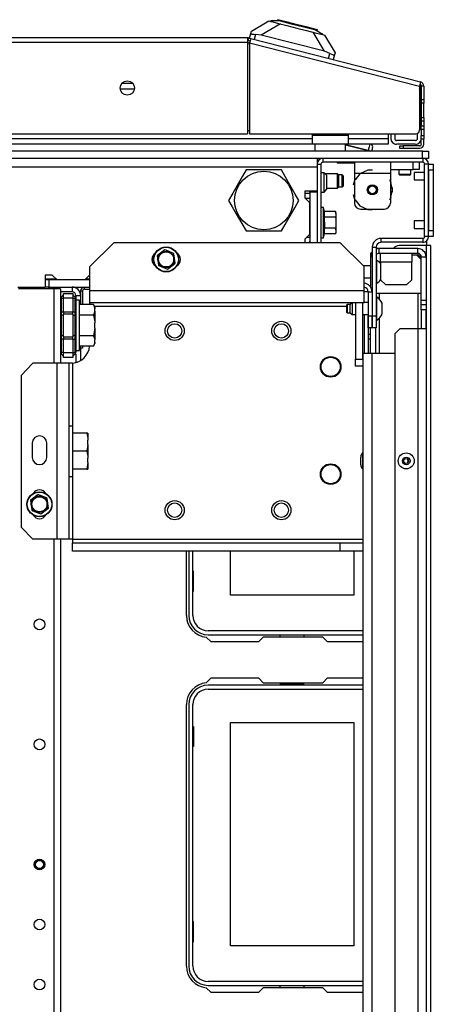
# Model space of a CAD drawing. Extents: x -253 to 39, y -66 to 171.
# Drawn here: x -136 to -130, y -31 to -15 of the extents above; entities that cross this region are included whole.
import ezdxf

# ---------------------------------------------------------------- set-up
doc = ezdxf.new("R2010")
doc.units = 0
doc.header["$MEASUREMENT"] = 0
doc.layers.add('TFR-TRI', color=7, linetype='CONTINUOUS')

msp = doc.modelspace()

# ---------------------------------------------------------------- linework, layer by layer
at = {"layer": 'TFR-TRI', "color": 151, "linetype": 'CONTINUOUS'}
for p, q in [((-132.562, -15.055), (-132.275, -14.885)), ((-132.086, -14.933), (-132.399, -15.119)), ((-132.275, -14.885), (-132.242, -14.893)), ((-132.592, -15.169), (-132.572, -15.092)), ((-132.572, -15.092), (-132.562, -15.055)), ((-132.572, -15.092), (-132.569, -15.096)), ((-132.569, -15.096), (-132.558, -15.1)), ((-132.558, -15.1), (-132.541, -15.102)), ((-132.541, -15.102), (-132.518, -15.104)), ((-132.518, -15.104), (-132.494, -15.105)), ((-132.494, -15.105), (-132.515, -15.189)), ((-132.399, -15.119), (-132.494, -15.105)), ((-131.363, -15.383), (-132.399, -15.119)), ((-131.363, -15.383), (-131.549, -15.07)), ((-131.393, -15.11), (-131.36, -15.118)), ((-131.36, -15.118), (-131.189, -15.406)), ((-131.273, -15.417), (-131.363, -15.383)), ((-131.295, -15.501), (-131.273, -15.417)), ((-131.273, -15.417), (-131.249, -15.429)), ((-131.249, -15.429), (-131.228, -15.438)), ((-131.228, -15.438), (-131.211, -15.444)), ((-131.199, -15.443), (-131.218, -15.52)), ((-131.211, -15.444), (-131.201, -15.445)), ((-131.201, -15.445), (-131.199, -15.443)), ((-131.189, -15.406), (-131.199, -15.443)), ((-130.579, -18.67), (-130.605, -18.696)), ((-130.605, -18.696), (-130.605, -18.755)), ((-130.467, -18.617), (-130.516, -18.617)), ((-129.833, -18.617), (-130.467, -18.617)), ((-130.467, -18.696), (-130.467, -18.617)), ((-129.833, -18.696), (-130.467, -18.696)), ((-129.833, -18.696), (-129.833, -18.617)), ((-129.833, -18.696), (-129.833, -18.739)), ((-130.605, -18.755), (-130.605, -19.249)), ((-130.579, -18.755), (-130.605, -18.755)), ((-129.786, -18.755), (-129.818, -18.755)), ((-129.774, -18.755), (-129.786, -18.755)), ((-129.774, -19.464), (-129.774, -18.755)), ((-129.774, -18.755), (-129.695, -18.755)), ((-129.695, -18.755), (-129.695, -19.464)), ((-130.587, -19.286), (-130.579, -19.286)), ((-130.579, -19.365), (-130.581, -19.365)), ((-130.467, -19.35), (-130.467, -19.441)), ((-129.833, -19.35), (-129.833, -19.937)), ((-130.579, -19.484), (-130.581, -19.484)), ((-129.774, -19.542), (-129.774, -19.464)), ((-129.774, -19.464), (-129.695, -19.464)), ((-129.695, -19.464), (-129.695, -19.542)), ((-129.774, -19.621), (-129.774, -19.542)), ((-129.695, -19.542), (-129.774, -19.542)), ((-129.774, -19.621), (-129.774, -19.936)), ((-129.695, -19.621), (-129.774, -19.621)), ((-129.695, -19.542), (-129.695, -19.621)), ((-129.695, -19.936), (-129.695, -19.621)), ((-130.579, -19.72), (-130.581, -19.72)), ((-130.467, -19.763), (-130.467, -20.33)), ((-130.605, -20.33), (-130.605, -19.917)), ((-130.526, -19.917), (-130.526, -20.33)), ((-130.128, -19.936), (-130.207, -20.015)), ((-130.207, -20.015), (-130.207, -61.113)), ((-129.833, -19.936), (-130.128, -19.936)), ((-129.735, -19.936), (-129.833, -19.936)), ((-129.833, -19.936), (-129.833, -61.192)), ((-129.695, -19.936), (-129.735, -19.936)), ((-129.695, -19.936), (-129.695, -61.192))]:
    msp.add_line(p, q, dxfattribs=at)
at = {"layer": 'TFR-TRI', "color": 252, "linetype": 'CONTINUOUS'}
for p, q in [((-132.24, -14.886), (-132.242, -14.893)), ((-132.242, -14.893), (-132.209, -14.901)), ((-132.2, -14.885), (-132.24, -14.886)), ((-132.209, -14.901), (-132.117, -14.925)), ((-132.087, -14.884), (-132.2, -14.885)), ((-132.13, -14.865), (-132.135, -14.884)), ((-132.086, -14.876), (-132.13, -14.865)), ((-132.117, -14.925), (-131.98, -14.96)), ((-132.087, -14.884), (-131.907, -14.93)), ((-131.967, -14.906), (-132.086, -14.876)), ((-131.98, -14.96), (-131.817, -15.001)), ((-131.804, -14.948), (-131.967, -14.906)), ((-131.907, -14.93), (-131.704, -14.982)), ((-131.817, -15.001), (-131.655, -15.043)), ((-131.641, -14.99), (-131.804, -14.948)), ((-131.704, -14.982), (-131.524, -15.028)), ((-131.521, -15.02), (-131.641, -14.99)), ((-131.655, -15.043), (-131.517, -15.078)), ((-131.426, -15.083), (-131.524, -15.028)), ((-131.478, -15.031), (-131.521, -15.02)), ((-131.517, -15.078), (-131.425, -15.101)), ((-131.483, -15.051), (-131.478, -15.031)), ((-131.391, -15.102), (-131.426, -15.083)), ((-131.425, -15.101), (-131.393, -15.11)), ((-131.391, -15.102), (-131.393, -15.11)), ((-130.872, -17.202), (-130.872, -17.254)), ((-130.872, -17.254), (-130.872, -17.379)), ((-130.282, -17.202), (-130.282, -17.254)), ((-130.282, -17.254), (-130.282, -17.379)), ((-129.908, -17.32), (-129.908, -17.202)), ((-129.809, -17.202), (-129.809, -17.32)), ((-131.15, -17.393), (-131.348, -17.393)), ((-131.134, -17.408), (-131.15, -17.393)), ((-131.15, -17.427), (-131.15, -17.393)), ((-131.15, -17.509), (-131.15, -17.427)), ((-131.134, -17.408), (-131.134, -17.437)), ((-131.071, -17.41), (-131.134, -17.41)), ((-131.056, -17.425), (-131.071, -17.41)), ((-131.071, -17.46), (-131.071, -17.41)), ((-131.056, -17.425), (-131.056, -17.45)), ((-130.872, -17.379), (-130.872, -17.871)), ((-130.872, -17.379), (-130.282, -17.379)), ((-130.784, -17.394), (-130.861, -17.491)), ((-130.651, -17.33), (-130.784, -17.394)), ((-130.577, -17.33), (-130.651, -17.33)), ((-130.282, -17.32), (-129.908, -17.32)), ((-130.282, -17.379), (-130.282, -17.871)), ((-129.838, -17.32), (-129.908, -17.32)), ((-129.809, -17.32), (-129.838, -17.32)), ((-131.15, -17.591), (-131.15, -17.509)), ((-131.15, -17.625), (-131.15, -17.591)), ((-131.134, -17.437), (-131.134, -17.509)), ((-131.134, -17.509), (-131.134, -17.58)), ((-131.134, -17.58), (-131.134, -17.61)), ((-131.071, -17.558), (-131.071, -17.46)), ((-131.071, -17.607), (-131.071, -17.558)), ((-131.071, -17.607), (-131.056, -17.592)), ((-131.056, -17.45), (-131.056, -17.509)), ((-131.056, -17.509), (-131.056, -17.568)), ((-131.056, -17.568), (-131.056, -17.592)), ((-130.872, -17.501), (-130.891, -17.578)), ((-130.872, -17.501), (-130.891, -17.578)), ((-130.872, -17.501), (-130.891, -17.578)), ((-130.277, -17.51), (-130.293, -17.491)), ((-130.268, -17.538), (-130.282, -17.501)), ((-130.268, -17.538), (-130.282, -17.501)), ((-130.268, -17.538), (-130.282, -17.501)), ((-130.244, -17.655), (-130.277, -17.51)), ((-131.327, -17.625), (-131.15, -17.625)), ((-131.15, -17.625), (-131.134, -17.61)), ((-131.134, -17.607), (-131.071, -17.607)), ((-130.891, -17.731), (-130.872, -17.808)), ((-130.891, -17.731), (-130.872, -17.808)), ((-130.891, -17.731), (-130.872, -17.808)), ((-130.277, -17.799), (-130.244, -17.655)), ((-130.244, -17.655), (-130.249, -17.615)), ((-130.244, -17.655), (-130.249, -17.615)), ((-130.244, -17.655), (-130.249, -17.615)), ((-130.249, -17.694), (-130.244, -17.655)), ((-130.249, -17.694), (-130.244, -17.655)), ((-130.249, -17.694), (-130.244, -17.655)), ((-130.861, -17.818), (-130.784, -17.915)), ((-130.784, -17.915), (-130.651, -17.979)), ((-130.293, -17.818), (-130.277, -17.799)), ((-130.282, -17.808), (-130.268, -17.771)), ((-130.282, -17.808), (-130.268, -17.771)), ((-130.282, -17.808), (-130.268, -17.771)), ((-130.774, -17.97), (-130.38, -17.97)), ((-130.684, -17.97), (-130.631, -17.978)), ((-130.684, -17.97), (-130.631, -17.978)), ((-130.684, -17.97), (-130.631, -17.978)), ((-130.651, -17.979), (-130.577, -17.979)), ((-130.523, -17.978), (-130.47, -17.97)), ((-130.523, -17.978), (-130.47, -17.97)), ((-130.523, -17.978), (-130.47, -17.97))]:
    msp.add_line(p, q, dxfattribs=at)
at = {"layer": 'TFR-TRI', "color": 30, "linetype": 'CONTINUOUS'}
for p, q in [((-132.628, -15.162), (-157.943, -15.162)), ((-132.628, -15.162), (-132.628, -15.183)), ((-132.611, -15.165), (-132.62, -15.203)), ((-132.611, -15.165), (-132.573, -15.174)), ((-132.573, -15.174), (-132.578, -15.194)), ((-132.573, -15.174), (-129.788, -15.885)), ((-157.943, -15.233), (-132.628, -15.233)), ((-132.628, -15.183), (-132.628, -15.233)), ((-132.628, -15.233), (-132.628, -16.737)), ((-132.62, -15.203), (-132.582, -15.213)), ((-132.578, -15.194), (-132.59, -15.243)), ((-132.59, -15.243), (-132.59, -16.737)), ((-132.59, -15.243), (-129.805, -15.954)), ((-129.793, -15.905), (-129.805, -15.954)), ((-129.805, -15.954), (-129.805, -16.678)), ((-129.788, -15.885), (-129.793, -15.905)), ((-129.774, -15.954), (-129.774, -16.174)), ((-129.734, -15.954), (-129.774, -15.954)), ((-129.734, -15.954), (-129.734, -16.174)), ((-129.774, -16.174), (-129.734, -16.174)), ((-129.774, -16.216), (-129.774, -16.174)), ((-129.774, -16.233), (-129.774, -16.216)), ((-129.734, -16.233), (-129.774, -16.233)), ((-129.734, -16.174), (-129.734, -16.216)), ((-129.734, -16.216), (-129.734, -16.233)), ((-129.734, -16.268), (-129.734, -16.233)), ((-129.734, -16.352), (-129.734, -16.268)), ((-129.734, -16.435), (-129.734, -16.352)), ((-129.734, -16.47), (-129.734, -16.435)), ((-129.774, -16.487), (-129.774, -16.47)), ((-129.774, -16.47), (-129.734, -16.47)), ((-129.774, -16.529), (-129.774, -16.487)), ((-129.734, -16.529), (-129.774, -16.529)), ((-129.774, -16.529), (-129.774, -16.607)), ((-129.774, -16.607), (-129.734, -16.607)), ((-129.774, -16.649), (-129.774, -16.607)), ((-129.734, -16.47), (-129.734, -16.487)), ((-129.734, -16.487), (-129.734, -16.529)), ((-129.734, -16.529), (-129.734, -16.607)), ((-129.734, -16.607), (-129.734, -16.649)), ((-157.943, -16.737), (-132.628, -16.737)), ((-132.59, -16.737), (-129.864, -16.737)), ((-129.774, -16.667), (-129.774, -16.649)), ((-129.774, -16.667), (-129.774, -16.765)), ((-129.734, -16.667), (-129.774, -16.667)), ((-129.774, -16.807), (-129.774, -16.765)), ((-129.774, -16.765), (-129.734, -16.765)), ((-129.734, -16.649), (-129.734, -16.667)), ((-129.734, -16.667), (-129.734, -16.765)), ((-129.734, -16.765), (-129.734, -16.807)), ((-130.128, -16.934), (-130.111, -16.934)), ((-130.128, -16.974), (-130.128, -16.934)), ((-130.111, -16.934), (-130.069, -16.934)), ((-129.805, -16.934), (-130.069, -16.934)), ((-130.069, -16.934), (-130.069, -16.974)), ((-129.774, -16.824), (-129.774, -16.807)), ((-129.734, -16.824), (-129.774, -16.824)), ((-129.774, -16.903), (-129.774, -16.824)), ((-129.734, -16.807), (-129.734, -16.824)), ((-129.734, -16.903), (-129.734, -16.824)), ((-130.111, -16.974), (-130.128, -16.974)), ((-130.069, -16.974), (-130.111, -16.974)), ((-129.805, -16.974), (-130.069, -16.974)), ((-131.485, -17.17), (-131.461, -17.17)), ((-129.687, -18.491), (-129.687, -18.568)), ((-129.687, -18.568), (-130.136, -18.568)), ((-129.687, -62.56), (-129.687, -18.568)), ((-129.637, -18.568), (-129.687, -18.568)), ((-129.616, -18.568), (-129.637, -18.568)), ((-129.616, -62.56), (-129.616, -18.568)), ((-129.795, -18.744), (-129.828, -18.744)), ((-129.783, -18.744), (-129.795, -18.744)), ((-129.783, -18.755), (-129.783, -18.744)), ((-130.662, -19.328), (-130.711, -19.328)), ((-130.644, -19.328), (-130.662, -19.328)), ((-130.644, -19.328), (-130.644, -19.503)), ((-130.644, -19.7), (-130.644, -20.33)), ((-133.628, -24.635), (-133.628, -23.58)), ((-133.223, -25.068), (-133.303, -24.988)), ((-132.367, -24.989), (-132.445, -25.068)), ((-131.39, -24.989), (-132.367, -24.989)), ((-131.311, -25.068), (-131.39, -24.989)), ((-132.445, -25.068), (-133.223, -25.068)), ((-130.727, -25.068), (-131.311, -25.068)), ((-133.303, -25.738), (-133.223, -25.658)), ((-133.223, -25.658), (-132.445, -25.658)), ((-132.445, -25.658), (-132.367, -25.737)), ((-131.39, -25.737), (-131.311, -25.658)), ((-131.311, -25.658), (-130.727, -25.658)), ((-132.367, -25.737), (-131.39, -25.737)), ((-133.628, -30.383), (-133.628, -26.092)), ((-133.223, -30.816), (-133.303, -30.736)), ((-132.445, -30.816), (-133.223, -30.816)), ((-132.367, -30.737), (-132.445, -30.816)), ((-131.39, -30.737), (-132.367, -30.737)), ((-131.311, -30.816), (-131.39, -30.737)), ((-130.727, -30.816), (-131.311, -30.816))]:
    msp.add_line(p, q, dxfattribs=at)
at = {"layer": 'TFR-TRI', "color": 95, "linetype": 'CONTINUOUS'}
for p, q in [((-132.628, -15.227), (-132.589, -15.237)), ((-132.59, -15.267), (-132.618, -15.26)), ((-129.794, -16.042), (-129.794, -16.643)), ((-132.629, -16.682), (-132.59, -16.682)), ((-131.565, -16.737), (-131.565, -16.761)), ((-130.975, -16.761), (-131.565, -16.761)), ((-131.565, -16.761), (-131.565, -16.858)), ((-130.975, -16.737), (-130.975, -16.761)), ((-130.975, -16.761), (-130.975, -16.858)), ((-131.565, -16.858), (-131.565, -16.899)), ((-131.565, -16.899), (-130.975, -16.899)), ((-130.975, -16.858), (-130.975, -16.899))]:
    msp.add_line(p, q, dxfattribs=at)
at = {"layer": 'TFR-TRI', "color": 214, "linetype": 'CONTINUOUS'}
for p, q in [((-134.687, -15.908), (-134.507, -15.908)), ((-134.48, -16.003), (-134.714, -16.003)), ((-130.317, -16.737), (-130.317, -16.814)), ((-131.52, -16.908), (-159.051, -16.908)), ((-159.006, -16.814), (-131.566, -16.814)), ((-130.317, -16.908), (-131.02, -16.908)), ((-130.975, -16.814), (-130.317, -16.814)), ((-130.317, -16.814), (-130.317, -16.881)), ((-130.317, -16.881), (-130.317, -16.908))]:
    msp.add_line(p, q, dxfattribs=at)
at = {"layer": 'TFR-TRI', "color": 70, "linetype": 'CONTINUOUS'}
for p, q in [((-129.774, -16.036), (-129.794, -16.036)), ((-129.774, -16.174), (-129.774, -16.529)), ((-129.794, -16.623), (-129.774, -16.623))]:
    msp.add_line(p, q, dxfattribs=at)
at = {"layer": 'TFR-TRI', "color": 3, "linetype": 'CONTINUOUS'}
for p, q in [((-130.274, -16.737), (-130.274, -16.814)), ((-130.211, -16.737), (-130.211, -16.814)), ((-129.837, -16.814), (-129.837, -16.73)), ((-131.52, -16.913), (-131.537, -16.908)), ((-130.647, -17.01), (-131.02, -16.915)), ((-131.02, -16.916), (-130.647, -17.012)), ((-130.621, -16.908), (-130.631, -16.951)), ((-129.868, -16.845), (-130.179, -16.845)), ((-129.868, -16.908), (-130.179, -16.908)), ((-130.648, -17.016), (-130.649, -17.021)), ((-130.647, -17.012), (-130.648, -17.016)), ((-130.631, -16.951), (-130.647, -17.01)), ((-130.647, -17.012), (-130.647, -17.01)), ((-130.624, -17.016), (-130.647, -17.01)), ((-130.647, -17.012), (-130.628, -17.016)), ((-130.628, -17.016), (-130.611, -17.021)), ((-130.605, -17.021), (-130.624, -17.016)), ((-130.587, -17.021), (-130.577, -16.982)), ((-130.577, -16.982), (-130.574, -16.967)), ((-129.719, -17.368), (-129.89, -17.368)), ((-129.89, -17.368), (-129.89, -17.386)), ((-129.89, -17.386), (-129.89, -17.43)), ((-129.89, -17.43), (-129.89, -17.474)), ((-129.89, -17.474), (-129.89, -17.493)), ((-129.89, -17.493), (-129.719, -17.493)), ((-129.719, -18.161), (-129.89, -18.161)), ((-129.89, -18.161), (-129.89, -18.18)), ((-129.89, -18.18), (-129.89, -18.224)), ((-129.89, -18.224), (-129.89, -18.268)), ((-129.89, -18.268), (-129.89, -18.286)), ((-129.89, -18.286), (-129.719, -18.286)), ((-130.443, -18.737), (-130.443, -18.696)), ((-129.931, -18.696), (-129.931, -18.737)), ((-129.931, -18.72), (-129.853, -18.72)), ((-129.774, -18.798), (-129.853, -18.72)), ((-130.506, -18.812), (-130.516, -18.812)), ((-130.506, -18.848), (-130.506, -18.812)), ((-130.506, -18.942), (-130.506, -18.848)), ((-130.443, -18.838), (-130.468, -18.838)), ((-130.443, -18.838), (-130.443, -18.737)), ((-129.931, -18.838), (-130.443, -18.838)), ((-130.443, -18.838), (-130.443, -19.129)), ((-129.931, -18.737), (-129.931, -18.838)), ((-129.931, -19.129), (-129.931, -18.838)), ((-130.605, -18.901), (-130.724, -18.901)), ((-130.506, -19.057), (-130.506, -18.942)), ((-130.711, -19.098), (-130.605, -19.098)), ((-130.516, -19.186), (-130.506, -19.186)), ((-130.506, -19.151), (-130.506, -19.057)), ((-130.506, -19.186), (-130.506, -19.151)), ((-130.443, -19.129), (-130.364, -19.208)), ((-130.364, -19.208), (-130.01, -19.208)), ((-130.01, -19.208), (-129.931, -19.129)), ((-130.516, -19.349), (-129.774, -19.349)), ((-130.993, -19.533), (-130.998, -19.538)), ((-130.939, -19.533), (-130.993, -19.533)), ((-130.993, -19.533), (-130.993, -19.553)), ((-130.911, -19.505), (-130.939, -19.533)), ((-130.939, -19.567), (-130.939, -19.533)), ((-130.91, -19.505), (-130.91, -19.539)), ((-130.644, -19.503), (-130.711, -19.503)), ((-130.579, -19.503), (-130.581, -19.503)), ((-130.506, -19.415), (-130.516, -19.415)), ((-130.506, -19.451), (-130.506, -19.415)), ((-130.506, -19.544), (-130.506, -19.451)), ((-130.417, -19.558), (-130.417, -19.513)), ((-130.998, -19.57), (-130.998, -19.538)), ((-130.998, -19.634), (-130.998, -19.57)), ((-130.998, -19.666), (-130.998, -19.634)), ((-130.998, -19.666), (-130.993, -19.671)), ((-130.993, -19.553), (-130.993, -19.602)), ((-130.993, -19.602), (-130.993, -19.651)), ((-130.993, -19.651), (-130.993, -19.671)), ((-130.993, -19.671), (-130.939, -19.671)), ((-130.939, -19.636), (-130.939, -19.567)), ((-130.939, -19.671), (-130.939, -19.636)), ((-130.939, -19.671), (-130.91, -19.7)), ((-130.91, -19.539), (-130.91, -19.602)), ((-130.91, -19.602), (-130.91, -19.671)), ((-130.91, -19.671), (-130.91, -19.7)), ((-130.506, -19.66), (-130.506, -19.544)), ((-130.506, -19.753), (-130.506, -19.66)), ((-130.417, -19.646), (-130.417, -19.558)), ((-130.417, -19.69), (-130.417, -19.646)), ((-130.91, -19.7), (-130.851, -19.7)), ((-130.732, -19.7), (-130.644, -19.7)), ((-130.581, -19.7), (-130.579, -19.7)), ((-130.516, -19.789), (-130.506, -19.789)), ((-130.506, -19.789), (-130.506, -19.753)), ((-130.767, -22.068), (-130.767, -22.037)), ((-130.767, -22.131), (-130.767, -22.068)), ((-130.727, -21.968), (-130.74, -21.968)), ((-130.74, -21.968), (-130.74, -22.007)), ((-130.74, -22.007), (-130.74, -22.099)), ((-130.74, -22.099), (-130.74, -22.192)), ((-130.767, -22.162), (-130.767, -22.131)), ((-130.74, -22.192), (-130.74, -22.23)), ((-130.74, -22.23), (-130.727, -22.23))]:
    msp.add_line(p, q, dxfattribs=at)
at = {"layer": 'TFR-TRI', "color": 5, "linetype": 'CONTINUOUS'}
for p, q in [((-131.52, -16.899), (-131.52, -17.015)), ((-131.02, -17.015), (-131.02, -16.899)), ((-131.52, -17.015), (-131.486, -17.015)), ((-131.486, -17.015), (-131.395, -17.015)), ((-131.395, -17.015), (-131.27, -17.015)), ((-131.27, -17.015), (-131.145, -17.015)), ((-131.145, -17.015), (-131.053, -17.015)), ((-131.053, -17.015), (-131.02, -17.015))]:
    msp.add_line(p, q, dxfattribs=at)
at = {"layer": 'TFR-TRI', "color": 21, "linetype": 'CONTINUOUS'}
for p, q in [((-129.754, -17.021), (-160.817, -17.021)), ((-129.754, -17.021), (-129.685, -17.021)), ((-129.754, -17.139), (-129.754, -17.021)), ((-129.685, -17.021), (-129.656, -17.021)), ((-129.656, -17.021), (-129.656, -17.139)), ((-129.754, -17.139), (-160.817, -17.139)), ((-131.152, -17.202), (-131.152, -17.218)), ((-131.1, -17.218), (-131.152, -17.218)), ((-130.975, -17.218), (-131.1, -17.218)), ((-130.921, -17.218), (-130.975, -17.218)), ((-130.872, -17.218), (-130.921, -17.218)), ((-129.685, -17.139), (-129.754, -17.139)), ((-129.656, -17.139), (-129.685, -17.139)), ((-131.378, -17.946), (-131.421, -17.946)), ((-131.36, -18.012), (-131.378, -17.946)), ((-131.378, -17.979), (-131.378, -17.946)), ((-131.378, -18.07), (-131.378, -17.979)), ((-131.378, -18.194), (-131.378, -18.07)), ((-131.36, -18.103), (-131.36, -18.012)), ((-131.183, -18.012), (-131.36, -18.012)), ((-131.169, -18.042), (-131.183, -18.012)), ((-131.183, -18.012), (-131.175, -18.079)), ((-131.175, -18.079), (-131.183, -18.103)), ((-131.169, -18.086), (-131.169, -18.042)), ((-131.378, -18.318), (-131.378, -18.194)), ((-131.358, -18.263), (-131.36, -18.103)), ((-131.183, -18.103), (-131.36, -18.103)), ((-131.183, -18.103), (-131.176, -18.139)), ((-131.176, -18.139), (-131.178, -18.262)), ((-131.169, -18.194), (-131.169, -18.086)), ((-131.169, -18.302), (-131.169, -18.194)), ((-131.378, -18.409), (-131.378, -18.318)), ((-131.378, -18.442), (-131.36, -18.376)), ((-131.36, -18.285), (-131.358, -18.263)), ((-131.36, -18.376), (-131.36, -18.285)), ((-131.183, -18.285), (-131.36, -18.285)), ((-131.183, -18.376), (-131.36, -18.376)), ((-131.178, -18.262), (-131.183, -18.285)), ((-131.183, -18.285), (-131.175, -18.351)), ((-131.183, -18.376), (-131.169, -18.346)), ((-131.175, -18.351), (-131.183, -18.376)), ((-131.169, -18.346), (-131.169, -18.302)), ((-131.421, -18.442), (-131.378, -18.442)), ((-131.378, -18.442), (-131.378, -18.409)), ((-134.073, -18.709), (-134.107, -18.735)), ((-133.98, -18.639), (-134.073, -18.709)), ((-133.962, -18.646), (-133.98, -18.639)), ((-133.863, -18.687), (-133.962, -18.646)), ((-133.833, -18.699), (-133.863, -18.687)), ((-133.828, -18.742), (-133.833, -18.699)), ((-134.107, -18.735), (-134.091, -18.851)), ((-134.091, -18.851), (-134.086, -18.893)), ((-133.939, -18.954), (-133.846, -18.883)), ((-133.846, -18.883), (-133.813, -18.857)), ((-133.813, -18.857), (-133.828, -18.742)), ((-134.086, -18.893), (-134.067, -18.901)), ((-134.067, -18.901), (-133.968, -18.942)), ((-133.968, -18.942), (-133.939, -18.954)), ((-136.152, -22.723), (-136.185, -22.749)), ((-136.185, -22.749), (-136.17, -22.865)), ((-136.059, -22.652), (-136.152, -22.723)), ((-136.04, -22.66), (-136.059, -22.652)), ((-135.941, -22.701), (-136.04, -22.66)), ((-135.912, -22.713), (-135.941, -22.701)), ((-135.906, -22.755), (-135.912, -22.713)), ((-135.891, -22.871), (-135.906, -22.755)), ((-136.17, -22.865), (-136.165, -22.907)), ((-136.165, -22.907), (-136.146, -22.915)), ((-136.146, -22.915), (-136.047, -22.956)), ((-136.018, -22.968), (-135.925, -22.897)), ((-135.925, -22.897), (-135.891, -22.871)), ((-136.047, -22.956), (-136.018, -22.968))]:
    msp.add_line(p, q, dxfattribs=at)
at = {"layer": 'TFR-TRI', "color": 132, "linetype": 'CONTINUOUS'}
for p, q in [((-131.484, -17.139), (-131.484, -17.179)), ((-131.484, -17.179), (-131.484, -17.277)), ((-159.087, -17.277), (-131.484, -17.277)), ((-131.484, -17.277), (-131.484, -17.672)), ((-131.681, -17.79), (-131.681, -17.672)), ((-131.681, -17.672), (-131.484, -17.672)), ((-131.603, -17.869), (-131.681, -17.79)), ((-131.681, -17.79), (-131.603, -17.79)), ((-131.603, -18.381), (-131.603, -17.869)), ((-131.681, -18.46), (-131.603, -18.381)), ((-131.681, -18.521), (-131.681, -18.46)), ((-131.624, -18.521), (-131.603, -18.499)), ((-135.946, -19.052), (-135.946, -19.249)), ((-135.828, -19.052), (-135.946, -19.052)), ((-135.749, -19.131), (-135.828, -19.052)), ((-135.296, -19.131), (-135.749, -19.131)), ((-135.217, -19.052), (-135.296, -19.131)), ((-135.213, -19.052), (-135.217, -19.052)), ((-136.396, -19.249), (-135.946, -19.249))]:
    msp.add_line(p, q, dxfattribs=at)
at = {"layer": 'TFR-TRI', "color": 173, "linetype": 'CONTINUOUS'}
for p, q in [((-131.484, -17.233), (-131.484, -17.277)), ((-131.484, -17.233), (-131.421, -17.233)), ((-131.421, -17.233), (-131.421, -18.521)), ((-131.39, -17.139), (-131.39, -17.202)), ((-129.75, -17.202), (-131.39, -17.202)), ((-129.75, -17.139), (-129.75, -17.202)), ((-129.719, -18.421), (-129.719, -17.233)), ((-129.656, -17.233), (-129.719, -17.233)), ((-129.656, -18.421), (-129.656, -17.233)), ((-131.484, -17.672), (-131.484, -17.692)), ((-129.75, -18.452), (-130.437, -18.452)), ((-130.437, -18.452), (-130.437, -18.515)), ((-129.75, -18.515), (-130.437, -18.515)), ((-129.75, -18.452), (-129.75, -18.515)), ((-129.656, -18.421), (-129.719, -18.421)), ((-130.579, -18.594), (-130.579, -19.72)), ((-130.579, -18.594), (-130.516, -18.594)), ((-130.516, -18.594), (-130.516, -19.72)), ((-130.644, -19.328), (-130.581, -19.328)), ((-130.644, -19.328), (-130.644, -19.72)), ((-130.581, -19.328), (-130.581, -19.72)), ((-130.644, -19.72), (-130.581, -19.72)), ((-130.644, -19.917), (-130.644, -19.72)), ((-130.581, -19.72), (-130.581, -19.917)), ((-130.579, -19.917), (-130.579, -19.72)), ((-130.579, -19.72), (-130.516, -19.72)), ((-130.516, -19.72), (-130.516, -19.917)), ((-130.581, -19.917), (-130.644, -19.917)), ((-130.516, -19.917), (-130.579, -19.917))]:
    msp.add_line(p, q, dxfattribs=at)
at = {"layer": 'TFR-TRI', "color": 124, "linetype": 'CONTINUOUS'}
for p, q in [((-129.656, -17.233), (-129.577, -17.233)), ((-129.577, -17.233), (-129.577, -17.262)), ((-129.577, -17.262), (-129.577, -17.332)), ((-129.656, -17.332), (-129.656, -18.322)), ((-129.577, -17.332), (-129.656, -17.332)), ((-129.577, -17.332), (-129.577, -18.322)), ((-129.727, -17.64), (-129.719, -17.64)), ((-129.727, -17.64), (-129.727, -18.014)), ((-129.727, -18.014), (-129.719, -18.014)), ((-129.656, -18.322), (-129.577, -18.322)), ((-129.577, -18.322), (-129.577, -18.392)), ((-129.577, -18.392), (-129.577, -18.421)), ((-129.577, -18.421), (-129.656, -18.421))]:
    msp.add_line(p, q, dxfattribs=at)
at = {"layer": 'TFR-TRI', "color": 44, "linetype": 'CONTINUOUS'}
for p, q in [((-132.707, -17.432), (-132.773, -17.546)), ((-132.647, -17.328), (-132.707, -17.432)), ((-132.585, -17.328), (-132.647, -17.328)), ((-132.374, -17.328), (-132.585, -17.328)), ((-132.173, -17.328), (-132.374, -17.328)), ((-132.07, -17.328), (-132.173, -17.328)), ((-132, -17.448), (-132.07, -17.328)), ((-132.773, -17.546), (-132.866, -17.708)), ((-131.907, -17.609), (-132, -17.448)), ((-132.866, -17.708), (-132.936, -17.828)), ((-131.841, -17.724), (-131.907, -17.609)), ((-131.781, -17.828), (-131.841, -17.724)), ((-132.936, -17.828), (-132.876, -17.932)), ((-131.85, -17.948), (-131.781, -17.828)), ((-132.876, -17.932), (-132.81, -18.046)), ((-132.81, -18.046), (-132.716, -18.208)), ((-131.944, -18.109), (-131.85, -17.948)), ((-132.716, -18.208), (-132.647, -18.328)), ((-132.07, -18.328), (-132.01, -18.224)), ((-132.01, -18.224), (-131.944, -18.109)), ((-132.647, -18.328), (-132.585, -18.328)), ((-132.585, -18.328), (-132.374, -18.328)), ((-132.374, -18.328), (-132.173, -18.328)), ((-132.173, -18.328), (-132.07, -18.328))]:
    msp.add_line(p, q, dxfattribs=at)
at = {"layer": 'TFR-TRI', "color": 251, "linetype": 'CONTINUOUS'}
for p, q in [((-131.366, -17.375), (-131.421, -17.375)), ((-131.327, -17.414), (-131.366, -17.375)), ((-131.366, -17.421), (-131.366, -17.375)), ((-131.366, -17.533), (-131.366, -17.421)), ((-131.327, -17.414), (-131.327, -17.449)), ((-130.144, -17.32), (-130.144, -17.395)), ((-130.144, -17.395), (-130.124, -17.414)), ((-130.144, -17.395), (-130.095, -17.395)), ((-130.101, -17.414), (-130.124, -17.414)), ((-130.045, -17.414), (-130.101, -17.414)), ((-130.095, -17.395), (-129.996, -17.395)), ((-129.99, -17.414), (-130.045, -17.414)), ((-129.996, -17.395), (-129.947, -17.395)), ((-129.967, -17.414), (-129.99, -17.414)), ((-129.967, -17.414), (-129.947, -17.395)), ((-129.947, -17.395), (-129.947, -17.32)), ((-131.366, -17.644), (-131.366, -17.533)), ((-131.327, -17.449), (-131.327, -17.533)), ((-131.327, -17.533), (-131.327, -17.616)), ((-131.421, -17.69), (-131.366, -17.69)), ((-131.366, -17.69), (-131.366, -17.644)), ((-131.366, -17.69), (-131.327, -17.651)), ((-131.327, -17.616), (-131.327, -17.651)), ((-135.38, -19.464), (-135.442, -19.464)), ((-135.38, -19.505), (-135.38, -19.464)), ((-135.38, -19.62), (-135.38, -19.505)), ((-135.151, -19.537), (-135.38, -19.537)), ((-135.38, -19.786), (-135.38, -19.62)), ((-135.131, -19.579), (-135.151, -19.537)), ((-135.151, -19.537), (-135.134, -19.583)), ((-135.131, -19.643), (-135.151, -19.707)), ((-135.134, -19.583), (-135.131, -19.601)), ((-135.131, -19.579), (-135.131, -19.585)), ((-135.131, -19.585), (-135.131, -19.601)), ((-135.131, -19.643), (-135.131, -19.601)), ((-135.131, -19.643), (-135.131, -19.729)), ((-135.151, -19.707), (-135.38, -19.707)), ((-135.38, -19.97), (-135.38, -19.786)), ((-135.151, -19.707), (-135.132, -19.816)), ((-135.132, -19.816), (-135.131, -19.835)), ((-135.131, -19.729), (-135.131, -19.835)), ((-135.131, -19.92), (-135.131, -19.835)), ((-135.38, -20.136), (-135.38, -19.97)), ((-135.131, -19.92), (-135.151, -20.048)), ((-135.131, -19.92), (-135.131, -20.027)), ((-135.151, -20.048), (-135.38, -20.048)), ((-135.38, -20.25), (-135.38, -20.136)), ((-135.151, -20.048), (-135.134, -20.094)), ((-135.131, -20.155), (-135.151, -20.219)), ((-135.151, -20.219), (-135.131, -20.176)), ((-135.134, -20.094), (-135.131, -20.112)), ((-135.131, -20.027), (-135.131, -20.112)), ((-135.131, -20.155), (-135.131, -20.112)), ((-135.131, -20.155), (-135.131, -20.171)), ((-135.131, -20.171), (-135.131, -20.176)), ((-135.442, -20.291), (-135.38, -20.291)), ((-135.151, -20.219), (-135.38, -20.219)), ((-135.38, -20.291), (-135.38, -20.25)), ((-135.492, -21.528), (-135.554, -21.528)), ((-135.492, -21.569), (-135.492, -21.528)), ((-135.492, -21.683), (-135.492, -21.569)), ((-135.263, -21.646), (-135.492, -21.646)), ((-135.492, -21.849), (-135.492, -21.683)), ((-135.263, -21.646), (-135.246, -21.725)), ((-135.243, -21.646), (-135.263, -21.646)), ((-135.246, -21.725), (-135.243, -21.757)), ((-135.243, -21.646), (-135.243, -21.683)), ((-135.243, -21.683), (-135.243, -21.757)), ((-135.243, -21.83), (-135.243, -21.757)), ((-135.492, -22.033), (-135.492, -21.849)), ((-135.263, -21.941), (-135.492, -21.941)), ((-135.243, -21.83), (-135.263, -21.941)), ((-135.263, -21.941), (-135.246, -22.02)), ((-135.243, -21.83), (-135.243, -21.941)), ((-135.243, -21.941), (-135.243, -22.052)), ((-135.492, -22.199), (-135.492, -22.033)), ((-135.246, -22.02), (-135.243, -22.052)), ((-135.243, -22.125), (-135.243, -22.052)), ((-135.492, -22.313), (-135.492, -22.199)), ((-135.263, -22.236), (-135.492, -22.236)), ((-135.243, -22.125), (-135.263, -22.236)), ((-135.263, -22.236), (-135.245, -22.236)), ((-135.245, -22.236), (-135.243, -22.236)), ((-135.243, -22.125), (-135.243, -22.199)), ((-135.243, -22.199), (-135.243, -22.236)), ((-135.554, -22.354), (-135.492, -22.354)), ((-135.492, -22.354), (-135.492, -22.313))]:
    msp.add_line(p, q, dxfattribs=at)
at = {"layer": 'TFR-TRI', "color": 254, "linetype": 'CONTINUOUS'}
for p, q in [((-131.366, -17.424), (-131.366, -17.379)), ((-131.366, -17.532), (-131.366, -17.424)), ((-131.366, -17.641), (-131.366, -17.532)), ((-131.681, -17.71), (-131.603, -17.71)), ((-131.366, -17.686), (-131.366, -17.641))]:
    msp.add_line(p, q, dxfattribs=at)
at = {"layer": 'TFR-TRI', "color": 22, "linetype": 'CONTINUOUS'}
for p, q in [((-131.603, -17.692), (-131.603, -17.672)), ((-131.603, -17.692), (-131.603, -18.521)), ((-131.484, -17.692), (-131.603, -17.692)), ((-131.484, -17.692), (-131.484, -18.521)), ((-131.652, -18.43), (-131.603, -18.43)), ((-135.886, -19.131), (-135.946, -19.131)), ((-135.213, -19.131), (-135.886, -19.131)), ((-135.886, -19.131), (-135.886, -19.249)), ((-135.802, -19.276), (-136.385, -19.276)), ((-135.886, -19.249), (-135.946, -19.249)), ((-135.886, -19.249), (-135.213, -19.249)), ((-135.802, -19.276), (-135.802, -20.5)), ((-135.724, -19.276), (-135.802, -19.276)), ((-135.692, -19.276), (-135.724, -19.276)), ((-135.692, -19.276), (-135.692, -20.5)), ((-135.802, -23.383), (-135.802, -61.852)), ((-135.692, -23.383), (-135.692, -61.852))]:
    msp.add_line(p, q, dxfattribs=at)
at = {"layer": 'TFR-TRI', "color": 163, "linetype": 'CONTINUOUS'}
for p, q in [((-134.82, -18.521), (-135.213, -18.914)), ((-131.105, -18.521), (-134.82, -18.521)), ((-130.711, -18.914), (-131.105, -18.521)), ((-135.213, -19.308), (-135.213, -18.914)), ((-130.711, -19.308), (-130.711, -18.914)), ((-135.213, -19.447), (-135.213, -19.308)), ((-130.711, -19.308), (-135.213, -19.308)), ((-130.711, -19.447), (-130.711, -19.308)), ((-135.213, -19.505), (-135.213, -19.447)), ((-130.711, -19.505), (-135.213, -19.505)), ((-135.213, -19.514), (-135.213, -19.505)), ((-135.213, -19.537), (-135.213, -19.514)), ((-130.711, -19.505), (-130.711, -19.447)), ((-135.138, -19.564), (-130.998, -19.564)), ((-130.711, -19.7), (-130.711, -20.33)), ((-136.145, -20.499), (-136.341, -20.696)), ((-135.751, -20.499), (-136.145, -20.499)), ((-135.612, -20.499), (-135.751, -20.499)), ((-135.751, -20.499), (-135.751, -23.383)), ((-135.554, -20.499), (-135.612, -20.499)), ((-135.554, -20.499), (-135.554, -23.383)), ((-135.547, -20.499), (-135.554, -20.499)), ((-135.528, -20.499), (-135.547, -20.499)), ((-135.514, -20.499), (-135.528, -20.499)), ((-135.495, -20.497), (-135.514, -20.499)), ((-135.495, -20.497), (-135.495, -21.528)), ((-136.341, -20.696), (-136.341, -23.186)), ((-136.156, -21.806), (-136.156, -22.042)), ((-135.92, -22.042), (-135.92, -21.806)), ((-135.495, -22.354), (-135.495, -23.383)), ((-136.341, -23.186), (-136.145, -23.383)), ((-135.751, -23.383), (-136.145, -23.383)), ((-135.612, -23.383), (-135.751, -23.383)), ((-135.554, -23.383), (-135.612, -23.383)), ((-135.537, -23.383), (-135.554, -23.383)), ((-135.495, -23.383), (-135.537, -23.383)), ((-135.495, -23.383), (-130.727, -23.383)), ((-135.495, -23.383), (-135.495, -23.425)), ((-135.495, -23.425), (-135.495, -23.442)), ((-135.495, -23.58), (-135.495, -23.442)), ((-135.495, -23.442), (-131.105, -23.442)), ((-131.105, -23.442), (-130.727, -23.442)), ((-131.105, -23.58), (-131.105, -23.442)), ((-131.105, -23.58), (-135.495, -23.58)), ((-130.727, -23.58), (-131.105, -23.58))]:
    msp.add_line(p, q, dxfattribs=at)
at = {"layer": 'TFR-TRI', "color": 135, "linetype": 'CONTINUOUS'}
for p, q in [((-131.603, -18.509), (-131.614, -18.521)), ((-135.946, -19.111), (-135.769, -19.111)), ((-135.277, -19.111), (-135.214, -19.111))]:
    msp.add_line(p, q, dxfattribs=at)
at = {"layer": 'TFR-TRI', "color": 215, "linetype": 'CONTINUOUS'}
for p, q in [((-135.889, -19.249), (-135.889, -19.26)), ((-135.889, -19.26), (-135.889, -19.276)), ((-135.771, -19.249), (-135.771, -19.26)), ((-135.771, -19.26), (-135.771, -19.276)), ((-132.903, -24.3), (-132.903, -23.58)), ((-130.883, -23.58), (-130.883, -24.3)), ((-133.513, -23.905), (-133.523, -23.905)), ((-133.513, -24.235), (-133.513, -23.905)), ((-133.523, -24.235), (-133.513, -24.235)), ((-130.883, -24.3), (-132.903, -24.3)), ((-133.523, -26.453), (-133.513, -26.453)), ((-133.513, -26.453), (-133.513, -26.783)), ((-132.903, -26.388), (-130.883, -26.388)), ((-132.903, -30.048), (-132.903, -26.388)), ((-130.883, -26.388), (-130.883, -30.048)), ((-133.513, -26.783), (-133.523, -26.783)), ((-133.513, -29.653), (-133.523, -29.653)), ((-133.513, -29.983), (-133.513, -29.653)), ((-133.523, -29.983), (-133.513, -29.983)), ((-130.883, -30.048), (-132.903, -30.048))]:
    msp.add_line(p, q, dxfattribs=at)
at = {"layer": 'TFR-TRI', "color": 253, "linetype": 'CONTINUOUS'}
for p, q in [((-135.501, -19.328), (-135.692, -19.328)), ((-135.501, -19.249), (-135.501, -19.328)), ((-135.442, -19.387), (-135.442, -19.44)), ((-135.442, -19.387), (-135.363, -19.387)), ((-135.363, -20.251), (-135.363, -20.452)), ((-135.442, -20.344), (-135.442, -20.479)), ((-135.442, -20.483), (-135.442, -20.479)), ((-135.442, -20.479), (-135.419, -20.479)), ((-135.442, -20.487), (-135.442, -20.483))]:
    msp.add_line(p, q, dxfattribs=at)
at = {"layer": 'TFR-TRI', "color": 235, "linetype": 'CONTINUOUS'}
for p, q in [((-135.642, -19.354), (-135.492, -19.354)), ((-135.642, -19.377), (-135.642, -19.354)), ((-135.492, -19.354), (-135.492, -19.377)), ((-135.683, -19.416), (-135.684, -19.421)), ((-135.684, -19.421), (-135.683, -19.426)), ((-135.68, -19.412), (-135.683, -19.416)), ((-135.683, -19.426), (-135.68, -19.433)), ((-135.68, -19.412), (-135.642, -19.374)), ((-135.68, -19.433), (-135.642, -19.433)), ((-135.68, -19.433), (-135.68, -19.654)), ((-135.642, -19.433), (-135.642, -19.377)), ((-135.642, -19.654), (-135.642, -19.433)), ((-135.492, -19.433), (-135.642, -19.433)), ((-135.453, -19.412), (-135.492, -19.374)), ((-135.492, -19.377), (-135.492, -19.433)), ((-135.492, -19.433), (-135.492, -19.654)), ((-135.492, -19.433), (-135.453, -19.433)), ((-135.451, -19.416), (-135.453, -19.412)), ((-135.449, -19.417), (-135.453, -19.412)), ((-135.453, -19.433), (-135.451, -19.426)), ((-135.453, -19.654), (-135.453, -19.433)), ((-135.448, -19.433), (-135.453, -19.433)), ((-135.45, -19.421), (-135.451, -19.416)), ((-135.451, -19.426), (-135.45, -19.421)), ((-135.445, -19.424), (-135.449, -19.417)), ((-135.445, -19.435), (-135.448, -19.433)), ((-135.443, -19.431), (-135.445, -19.424)), ((-135.442, -19.44), (-135.445, -19.435)), ((-135.442, -19.44), (-135.443, -19.431)), ((-135.442, -19.44), (-135.442, -19.654)), ((-135.689, -19.654), (-135.692, -19.654)), ((-135.68, -19.654), (-135.689, -19.654)), ((-135.68, -19.654), (-135.642, -19.654)), ((-135.68, -19.654), (-135.68, -19.689)), ((-135.68, -19.689), (-135.68, -19.722)), ((-135.642, -19.654), (-135.492, -19.654)), ((-135.642, -19.654), (-135.642, -19.674)), ((-135.642, -19.674), (-135.642, -19.693)), ((-135.642, -19.878), (-135.642, -19.693)), ((-135.492, -19.693), (-135.642, -19.693)), ((-135.492, -19.674), (-135.492, -19.654)), ((-135.492, -19.654), (-135.453, -19.654)), ((-135.492, -19.693), (-135.492, -19.674)), ((-135.492, -19.693), (-135.492, -19.878)), ((-135.453, -19.689), (-135.453, -19.654)), ((-135.445, -19.654), (-135.453, -19.654)), ((-135.453, -19.722), (-135.453, -19.689)), ((-135.442, -19.654), (-135.445, -19.654)), ((-135.442, -19.654), (-135.442, -19.696)), ((-135.689, -19.728), (-135.692, -19.736)), ((-135.68, -19.722), (-135.689, -19.728)), ((-135.642, -19.703), (-135.68, -19.722)), ((-135.68, -19.722), (-135.68, -19.878)), ((-135.492, -19.703), (-135.453, -19.722)), ((-135.453, -19.878), (-135.453, -19.722)), ((-135.453, -19.722), (-135.445, -19.728)), ((-135.445, -19.728), (-135.442, -19.736)), ((-135.442, -19.696), (-135.442, -19.736)), ((-135.442, -19.736), (-135.442, -19.878)), ((-135.68, -19.878), (-135.68, -20.034)), ((-135.642, -20.062), (-135.642, -19.878)), ((-135.492, -19.878), (-135.492, -20.062)), ((-135.453, -20.034), (-135.453, -19.878)), ((-135.442, -19.878), (-135.442, -20.02)), ((-135.689, -20.027), (-135.692, -20.02)), ((-135.692, -20.101), (-135.689, -20.101)), ((-135.68, -20.034), (-135.689, -20.027)), ((-135.689, -20.101), (-135.68, -20.101)), ((-135.642, -20.053), (-135.68, -20.034)), ((-135.68, -20.034), (-135.68, -20.066)), ((-135.68, -20.066), (-135.68, -20.101)), ((-135.642, -20.101), (-135.68, -20.101)), ((-135.68, -20.101), (-135.68, -20.323)), ((-135.642, -20.062), (-135.492, -20.062)), ((-135.642, -20.062), (-135.642, -20.081)), ((-135.642, -20.081), (-135.642, -20.101)), ((-135.642, -20.323), (-135.642, -20.101)), ((-135.492, -20.101), (-135.642, -20.101)), ((-135.492, -20.053), (-135.453, -20.034)), ((-135.492, -20.081), (-135.492, -20.062)), ((-135.492, -20.101), (-135.492, -20.081)), ((-135.492, -20.101), (-135.492, -20.323)), ((-135.492, -20.101), (-135.453, -20.101)), ((-135.453, -20.034), (-135.445, -20.027)), ((-135.453, -20.066), (-135.453, -20.034)), ((-135.453, -20.101), (-135.453, -20.066)), ((-135.453, -20.323), (-135.453, -20.101)), ((-135.453, -20.101), (-135.445, -20.101)), ((-135.445, -20.027), (-135.442, -20.02)), ((-135.445, -20.101), (-135.442, -20.101)), ((-135.442, -20.02), (-135.442, -20.059)), ((-135.442, -20.059), (-135.442, -20.101)), ((-135.442, -20.101), (-135.442, -20.315)), ((-135.683, -20.329), (-135.684, -20.335)), ((-135.684, -20.335), (-135.683, -20.339)), ((-135.68, -20.323), (-135.683, -20.329)), ((-135.683, -20.339), (-135.68, -20.343)), ((-135.642, -20.323), (-135.68, -20.323)), ((-135.642, -20.323), (-135.492, -20.323)), ((-135.642, -20.378), (-135.642, -20.323)), ((-135.492, -20.323), (-135.492, -20.378)), ((-135.492, -20.323), (-135.453, -20.323)), ((-135.453, -20.323), (-135.448, -20.322)), ((-135.451, -20.329), (-135.453, -20.323)), ((-135.453, -20.343), (-135.449, -20.338)), ((-135.453, -20.343), (-135.451, -20.339)), ((-135.45, -20.335), (-135.451, -20.329)), ((-135.451, -20.339), (-135.45, -20.335)), ((-135.449, -20.338), (-135.445, -20.332)), ((-135.448, -20.322), (-135.445, -20.321)), ((-135.445, -20.321), (-135.443, -20.318)), ((-135.445, -20.332), (-135.443, -20.324)), ((-135.443, -20.324), (-135.442, -20.315)), ((-135.443, -20.318), (-135.442, -20.315)), ((-135.642, -20.382), (-135.68, -20.343)), ((-135.642, -20.401), (-135.642, -20.378)), ((-135.492, -20.401), (-135.642, -20.401)), ((-135.453, -20.343), (-135.492, -20.382)), ((-135.492, -20.378), (-135.492, -20.401))]:
    msp.add_line(p, q, dxfattribs=at)
at = {"layer": 'TFR-TRI', "color": 223, "linetype": 'CONTINUOUS'}
for p, q in [((-135.363, -19.312), (-135.363, -19.537)), ((-135.363, -19.312), (-135.332, -19.312)), ((-135.332, -19.312), (-135.332, -19.537)), ((-135.3, -19.281), (-135.3, -19.249)), ((-135.3, -19.281), (-135.213, -19.281)), ((-135.363, -20.251), (-135.363, -20.219)), ((-135.332, -20.251), (-135.363, -20.251)), ((-135.332, -20.219), (-135.332, -20.251))]:
    msp.add_line(p, q, dxfattribs=at)
at = {"layer": 'TFR-TRI', "color": 2, "linetype": 'CONTINUOUS'}
for p, q in [((-130.851, -19.505), (-130.851, -20.429)), ((-130.732, -20.429), (-130.732, -19.505)), ((-130.851, -20.429), (-130.732, -20.429)), ((-130.851, -20.547), (-130.851, -20.429)), ((-130.732, -20.429), (-130.732, -20.547)), ((-130.732, -20.547), (-130.851, -20.547))]:
    msp.add_line(p, q, dxfattribs=at)
at = {"layer": 'TFR-TRI', "color": 12, "linetype": 'CONTINUOUS'}
for p, q in [((-130.605, -20.029), (-130.644, -20.029)), ((-130.644, -20.095), (-130.605, -20.095)), ((-133.589, -23.58), (-133.589, -24.631)), ((-133.523, -24.631), (-133.523, -23.58)), ((-130.727, -24.884), (-133.27, -24.884)), ((-133.27, -24.95), (-130.727, -24.95)), ((-132.087, -24.989), (-132.087, -24.95)), ((-131.699, -24.95), (-131.699, -24.989)), ((-130.727, -25.777), (-133.27, -25.777)), ((-132.087, -25.737), (-132.087, -25.757)), ((-132.087, -25.757), (-131.699, -25.757)), ((-131.699, -25.757), (-131.699, -25.737)), ((-133.27, -25.843), (-130.727, -25.843)), ((-133.589, -26.095), (-133.589, -30.379)), ((-133.523, -30.379), (-133.523, -26.095)), ((-130.727, -30.632), (-133.27, -30.632)), ((-133.27, -30.698), (-130.727, -30.698)), ((-132.087, -30.737), (-132.087, -30.698)), ((-131.699, -30.698), (-131.699, -30.737))]:
    msp.add_line(p, q, dxfattribs=at)
at = {"layer": 'TFR-TRI', "color": 1, "linetype": 'CONTINUOUS'}
for p, q in [((-130.727, -20.33), (-130.685, -20.33)), ((-130.727, -60.798), (-130.727, -20.33)), ((-130.685, -20.33), (-130.585, -20.33)), ((-130.585, -20.33), (-130.207, -20.33)), ((-130.585, -20.33), (-130.585, -60.798))]:
    msp.add_line(p, q, dxfattribs=at)
at = {"layer": 'TFR-TRI', "color": 30, "linetype": 'CONTINUOUS'}
msp.add_circle((-134.597, -15.985), 0.118, dxfattribs=at)
at = {"layer": 'TFR-TRI', "color": 44, "linetype": 'CONTINUOUS'}
msp.add_circle((-132.358, -17.828), 0.48, dxfattribs=at)
at = {"layer": 'TFR-TRI', "color": 252, "linetype": 'CONTINUOUS'}
msp.add_circle((-130.577, -17.655), 0.0827, dxfattribs=at)
at = {"layer": 'TFR-TRI', "color": 3, "linetype": 'CONTINUOUS'}
for centre, radius in [((-130.577, -17.655), 0.0689), ((-130.577, -17.655), 0.064), ((-130.022, -22.099), 0.131), ((-130.022, -22.099), 0.0627), ((-130.022, -22.099), 0.04), ((-136.038, -28.716), 0.0689), ((-136.038, -28.716), 0.064)]:
    msp.add_circle(centre, radius, dxfattribs=at)
at = {"layer": 'TFR-TRI', "color": 21, "linetype": 'CONTINUOUS'}
for centre, radius in [((-133.96, -18.796), 0.205), ((-133.96, -18.796), 0.2), ((-133.96, -18.796), 0.134), ((-133.96, -18.796), 0.133), ((-133.96, -18.796), 0.128), ((-133.96, -18.796), 0.123), ((-136.038, -22.81), 0.205), ((-136.038, -22.81), 0.2), ((-136.038, -22.81), 0.134), ((-136.038, -22.81), 0.133), ((-136.038, -22.81), 0.128), ((-136.038, -22.81), 0.123)]:
    msp.add_circle(centre, radius, dxfattribs=at)
at = {"layer": 'TFR-TRI', "color": 150, "linetype": 'CONTINUOUS'}
for centre, radius in [((-133.82, -19.967), 0.157), ((-133.82, -19.967), 0.118), ((-132.07, -19.967), 0.157), ((-132.07, -19.967), 0.118), ((-131.261, -20.557), 0.169), ((-131.261, -22.316), 0.169), ((-133.82, -22.907), 0.157), ((-132.07, -22.907), 0.157), ((-133.82, -22.907), 0.118), ((-132.07, -22.907), 0.118)]:
    msp.add_circle(centre, radius, dxfattribs=at)
at = {"layer": 'TFR-TRI', "color": 163, "linetype": 'CONTINUOUS'}
for centre in [(-131.261, -20.557), (-131.261, -22.316)]:
    msp.add_circle(centre, 0.157, dxfattribs=at)
at = {"layer": 'TFR-TRI', "color": 22, "linetype": 'CONTINUOUS'}
for centre in [(-136.038, -24.779), (-136.038, -26.747), (-136.038, -28.716), (-136.038, -29.7), (-136.038, -30.684)]:
    msp.add_circle(centre, 0.0886, dxfattribs=at)
at = {"layer": 'TFR-TRI', "color": 30, "linetype": 'CONTINUOUS'}
for centre, radius, start, end in [((-132.628, -15.233), 0.0709, 75.68, 90), ((-132.628, -15.233), 0.0315, 75.68, 90), ((-129.805, -15.954), 0.0315, 0, 75.68), ((-129.805, -15.954), 0.0709, 0, 75.68), ((-129.864, -16.678), 0.0591, 270, 0), ((-129.805, -16.903), 0.0709, 270, 0), ((-129.805, -16.903), 0.0315, 270, 0), ((-130.136, -18.686), 0.118, 90, 144.3417), ((-129.846, -18.744), 0.0315, 0, 65.6367), ((-129.846, -18.744), 0.063, 0, 28.6425), ((-133.274, -24.635), 0.354, 180, 265.2804), ((-133.274, -26.092), 0.354, 94.7196, 180), ((-133.274, -30.383), 0.354, 180, 265.2804)]:
    msp.add_arc(centre, radius, start, end, dxfattribs=at)
at = {"layer": 'TFR-TRI', "color": 95, "linetype": 'CONTINUOUS'}
for centre, radius, start, end in [((-132.677, -15.489), 0.236, 75.68, 78.2057), ((-129.872, -16.042), 0.0787, 0, 31.7525), ((-129.833, -16.643), 0.0394, 314.4811, 0), ((-131.43, -17.174), 0.0591, 143.3292, 157.7855)]:
    msp.add_arc(centre, radius, start, end, dxfattribs=at)
at = {"layer": 'TFR-TRI', "color": 70, "linetype": 'CONTINUOUS'}
msp.add_arc((-129.912, -16.036), 0.138, 0, 38.864, dxfattribs=at)
at = {"layer": 'TFR-TRI', "color": 3, "linetype": 'CONTINUOUS'}
for centre, radius, start, end in [((-129.868, -16.003), 0.0945, 0, 44.4909), ((-130.632, -16.952), 0.06, 345.68, 46.783), ((-130.179, -16.814), 0.0945, 180, 270), ((-130.179, -16.814), 0.0315, 180, 270), ((-129.868, -16.814), 0.0315, 270, 0), ((-129.868, -16.814), 0.0945, 270, 0), ((-130.584, -18.972), 0.177, 37.3348, 63.8624), ((-130.584, -19.027), 0.177, 296.1376, 323.9952), ((-130.584, -19.574), 0.177, 20.0547, 63.8624), ((-130.584, -19.63), 0.177, 296.1376, 339.9453), ((-130.667, -22.037), 0.1, 136.8864, 180), ((-130.667, -22.162), 0.1, 180, 223.1136)]:
    msp.add_arc(centre, radius, start, end, dxfattribs=at)
at = {"layer": 'TFR-TRI', "color": 5, "linetype": 'CONTINUOUS'}
for centre, start, end in [((-131.48, -17.015), 180, 188.2617), ((-131.06, -17.015), 351.7383, 0)]:
    msp.add_arc(centre, 0.04, start, end, dxfattribs=at)
at = {"layer": 'TFR-TRI', "color": 173, "linetype": 'CONTINUOUS'}
for centre, radius, start, end in [((-131.39, -17.233), 0.0945, 90, 180), ((-131.39, -17.233), 0.0315, 90, 180), ((-129.75, -17.233), 0.0945, 0, 90), ((-129.75, -17.233), 0.0315, 0, 90), ((-130.437, -18.594), 0.142, 90, 180), ((-130.437, -18.594), 0.0787, 90, 180), ((-129.75, -18.421), 0.0315, 270, 0), ((-129.75, -18.421), 0.0945, 270, 0), ((-130.723, -19.328), 0.142, 0, 85.2427), ((-130.723, -19.328), 0.0787, 0, 81.4163)]:
    msp.add_arc(centre, radius, start, end, dxfattribs=at)
at = {"layer": 'TFR-TRI', "color": 252, "linetype": 'CONTINUOUS'}
for centre, start, end in [((-130.774, -17.871), 180, 270), ((-130.38, -17.871), 270, 0)]:
    msp.add_arc(centre, 0.0984, start, end, dxfattribs=at)
at = {"layer": 'TFR-TRI', "color": 163, "linetype": 'CONTINUOUS'}
for centre, radius, start, end in [((-134.078, -18.796), 0.118, 120.1472, 239.8528), ((-133.842, -18.796), 0.118, 300.1472, 59.8528), ((-135.528, -20.184), 0.315, 276.0992, 353.6825), ((-136.038, -21.806), 0.118, 0, 180), ((-136.038, -22.042), 0.118, 180, 0), ((-136.038, -22.692), 0.118, 30.1472, 149.8528), ((-136.038, -22.928), 0.118, 210.1472, 329.8528)]:
    msp.add_arc(centre, radius, start, end, dxfattribs=at)
at = {"layer": 'TFR-TRI', "color": 151, "linetype": 'CONTINUOUS'}
for centre, radius, start, end in [((-130.467, -18.755), 0.138, 144.5161, 180), ((-130.467, -18.755), 0.138, 90, 110.925), ((-130.467, -18.755), 0.0591, 90, 146.4427), ((-129.833, -18.755), 0.138, 0, 90), ((-129.833, -18.755), 0.0591, 0, 90)]:
    msp.add_arc(centre, radius, start, end, dxfattribs=at)
at = {"layer": 'TFR-TRI', "color": 22, "linetype": 'CONTINUOUS'}
msp.add_arc((-129.877, -18.775), 0.063, 30.0009, 45.0689, dxfattribs=at)
at = {"layer": 'TFR-TRI', "color": 253, "linetype": 'CONTINUOUS'}
for radius in [0.138, 0.0591]:
    msp.add_arc((-135.501, -19.387), radius, 0, 90, dxfattribs=at)
at = {"layer": 'TFR-TRI', "color": 223, "linetype": 'CONTINUOUS'}
for radius in [0.063, 0.0315]:
    msp.add_arc((-135.3, -19.312), radius, 90, 180, dxfattribs=at)
at = {"layer": 'TFR-TRI', "color": 1, "linetype": 'CONTINUOUS'}
for start, end in [(0, 30.0375), (329.9625, 0)]:
    msp.add_arc((-130.061, -22.099), 0.0689, start, end, dxfattribs=at)
at = {"layer": 'TFR-TRI', "color": 12, "linetype": 'CONTINUOUS'}
for centre, radius, start, end in [((-133.27, -24.631), 0.319, 180, 270), ((-133.27, -24.631), 0.253, 180, 270), ((-133.27, -26.095), 0.319, 90, 180), ((-133.27, -26.095), 0.253, 90, 180), ((-133.27, -30.379), 0.319, 180, 270), ((-133.27, -30.379), 0.253, 180, 270)]:
    msp.add_arc(centre, radius, start, end, dxfattribs=at)

doc.saveas('drawing.dxf')
